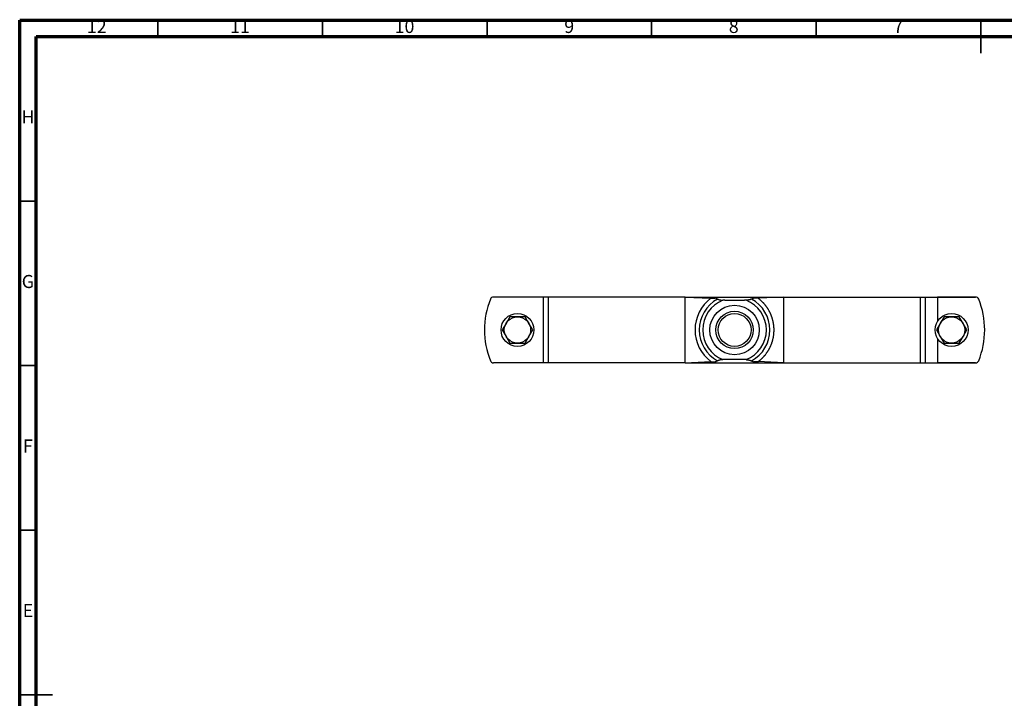
# Model space of a CAD drawing. Units: millimetres. Extents: x -7 to 589, y -8 to 415.
# Drawn here: x 5 to 304, y 209 to 415 of the extents above; entities that cross this region are included whole.
import ezdxf

# ---------------------------------------------------------------- set-up
doc = ezdxf.new("R2010")
doc.units = ezdxf.units.MM
doc.styles.add('SLDTEXTSTYLE0', font='TXT', dxfattribs={"width": 0.75})

msp = doc.modelspace()

# ---------------------------------------------------------------- linework, layer by layer
at = {"color": 7, "linetype": 'Continuous', "lineweight": 70}
for p, q in [((5, 5), (5, 415)), ((5, 415), (589, 415)), ((10, 10), (10, 410)), ((10, 410), (584, 410))]:
    msp.add_line(p, q, dxfattribs=at)
at = {"color": 7, "linetype": 'Continuous', "lineweight": 35}
for p, q in [((47, 410), (47, 415)), ((97, 410), (97, 415)), ((147, 410), (147, 415)), ((197, 410), (197, 415)), ((247, 410), (247, 415)), ((297, 415.001), (297, 404.999)), ((297, 410), (297, 415)), ((10, 360), (5, 360)), ((10, 310), (5, 310)), ((10, 260), (5, 260)), ((4.999, 210), (15.001, 210)), ((10, 210), (5, 210))]:
    msp.add_line(p, q, dxfattribs=at)
at = {"color": 7, "linetype": 'Continuous', "lineweight": 25}
for p, q in [((164.196, 330.844), (148.947, 330.844)), ((164.196, 310.844), (164.196, 330.844)), ((165.696, 330.844), (164.196, 330.844)), ((165.696, 310.844), (165.696, 330.844)), ((207.196, 310.844), (207.196, 330.844)), ((207.196, 330.844), (215.027, 330.468)), ((237.196, 330.844), (229.365, 330.468)), ((237.196, 310.844), (237.196, 330.844)), ((278.696, 310.844), (278.696, 330.844)), ((278.696, 330.844), (280.196, 330.844)), ((280.196, 310.844), (280.196, 330.844)), ((280.196, 330.844), (295.445, 330.844)), ((283.882, 330.844), (283.882, 323.445)), ((295.445, 330.844), (283.882, 330.844)), ((153.93, 324.844), (152.775, 322.844)), ((156.239, 324.844), (153.93, 324.844)), ((158.549, 324.844), (156.239, 324.844)), ((159.704, 322.844), (158.549, 324.844)), ((285.843, 324.844), (284.688, 322.844)), ((288.152, 324.844), (285.843, 324.844)), ((290.462, 324.844), (288.152, 324.844)), ((291.616, 322.844), (290.462, 324.844)), ((152.775, 322.844), (151.621, 320.844)), ((151.621, 320.844), (152.775, 318.844)), ((160.858, 320.844), (159.704, 322.844)), ((159.704, 318.844), (160.858, 320.844)), ((284.688, 322.844), (283.534, 320.844)), ((283.534, 320.844), (284.688, 318.844)), ((292.771, 320.844), (291.616, 322.844)), ((291.616, 318.844), (292.771, 320.844)), ((152.775, 318.844), (153.93, 316.844)), ((158.549, 316.844), (159.704, 318.844)), ((283.882, 318.243), (283.882, 310.844)), ((284.688, 318.844), (285.843, 316.844)), ((290.462, 316.844), (291.616, 318.844)), ((153.93, 316.844), (156.239, 316.844)), ((156.239, 316.844), (158.549, 316.844)), ((285.843, 316.844), (288.152, 316.844)), ((288.152, 316.844), (290.462, 316.844)), ((207.196, 310.844), (215.027, 311.221)), ((237.196, 310.844), (229.365, 311.221)), ((164.196, 310.844), (148.947, 310.844)), ((165.696, 310.844), (164.196, 310.844)), ((278.696, 310.844), (280.196, 310.844)), ((280.196, 310.844), (295.445, 310.844)), ((295.445, 310.844), (283.882, 310.844))]:
    msp.add_line(p, q, dxfattribs=at)
for centre, radius in [((222.196, 320.844), 7.519), ((222.196, 320.844), 5.681), ((156.239, 320.844), 5), ((156.239, 320.844), 4), ((222.196, 320.844), 5), ((288.152, 320.844), 5), ((288.152, 320.844), 4)]:
    msp.add_circle(centre, radius, dxfattribs=at)
for centre, radius, start, end in [((171.196, 320.844), 25, 157.97569, 202.02431), ((148.947, 329.844), 1, 90, 157.97569), ((222.196, 320.844), 12, 126.68265, 233.31735), ((222.196, 320.844), 10.737, 118.87514, 241.12486), ((222.196, 320.844), 9.684, 111.33382, 248.66618), ((222.196, 320.844), 9.684, 291.33382, 68.66618), ((222.196, 320.844), 10.737, 298.87514, 61.12486), ((295.445, 329.844), 1, 22.02431, 90), ((273.196, 320.844), 25, 337.97569, 22.02431), ((148.947, 311.844), 1, 202.02431, 270), ((295.445, 311.844), 1, 270, 337.97569)]:
    msp.add_arc(centre, radius, start, end, dxfattribs=at)
for points, knots in [([(207.196, 330.844), (207.003, 330.844), (206.618, 330.844), (206.042, 330.844), (205.468, 330.844), (204.895, 330.844), (204.325, 330.844), (203.755, 330.844), (203.188, 330.844), (202.614, 330.844), (202.033, 330.844), (201.445, 330.844), (200.859, 330.844), (200.276, 330.844), (199.696, 330.844), (199.117, 330.844), (198.542, 330.844), (197.969, 330.844), (197.398, 330.844), (196.831, 330.844), (196.266, 330.844), (195.715, 330.844), (195.178, 330.844), (194.654, 330.844), (194.132, 330.844), (193.614, 330.844), (193.088, 330.844), (192.555, 330.844), (192.014, 330.844), (191.478, 330.844), (190.944, 330.844), (190.415, 330.844), (189.899, 330.844), (189.396, 330.844), (188.907, 330.844), (188.421, 330.844), (187.939, 330.844), (187.46, 330.844), (186.985, 330.844), (186.513, 330.844), (186.045, 330.844), (185.581, 330.844), (185.124, 330.844), (184.673, 330.844), (184.229, 330.844), (183.788, 330.844), (183.347, 330.844), (182.907, 330.844), (182.467, 330.844), (182.031, 330.844), (181.599, 330.844), (181.172, 330.844), (180.75, 330.844), (180.343, 330.844), (179.952, 330.844), (179.577, 330.844), (179.206, 330.844), (178.838, 330.844), (178.475, 330.844), (178.116, 330.844), (177.761, 330.844), (177.41, 330.844), (177.063, 330.844), (176.721, 330.844), (176.383, 330.844), (176.055, 330.844), (175.738, 330.844), (175.431, 330.844), (175.129, 330.844), (174.83, 330.844), (174.529, 330.844), (174.227, 330.844), (173.924, 330.844), (173.625, 330.844), (173.331, 330.844), (173.042, 330.844), (172.763, 330.844), (172.495, 330.844), (172.236, 330.844), (171.981, 330.844), (171.731, 330.844), (171.485, 330.844), (171.244, 330.844), (171.007, 330.844), (170.775, 330.844), (170.547, 330.844), (170.326, 330.844), (170.111, 330.844), (169.901, 330.844), (169.696, 330.844), (169.491, 330.844), (169.285, 330.844), (169.079, 330.844), (168.879, 330.844), (168.685, 330.844), (168.497, 330.844), (168.317, 330.844), (168.147, 330.844), (167.985, 330.844), (167.828, 330.844), (167.676, 330.844), (167.53, 330.844), (167.389, 330.844), (167.253, 330.844), (167.123, 330.844), (166.998, 330.844), (166.88, 330.844), (166.767, 330.844), (166.66, 330.844), (166.559, 330.844), (166.463, 330.844), (166.371, 330.844), (166.285, 330.844), (166.204, 330.844), (166.13, 330.844), (166.061, 330.844), (165.999, 330.844), (165.942, 330.844), (165.891, 330.844), (165.848, 330.844), (165.811, 330.844), (165.781, 330.844), (165.755, 330.844), (165.733, 330.844), (165.717, 330.844), (165.705, 330.844), (165.697, 330.844), (165.696, 330.844), (165.696, 330.844)], [0, 0, 0, 0, 0.0082328, 0.0164619, 0.0246872, 0.0329087, 0.0411263, 0.0493399, 0.0575495, 0.0657551, 0.074347, 0.0829344, 0.0915172, 0.1000954, 0.1086691, 0.1172383, 0.1258029, 0.134363, 0.1429186, 0.1514699, 0.1600169, 0.1685596, 0.1766103, 0.1846575, 0.1927012, 0.2007416, 0.2087787, 0.2172995, 0.225817, 0.2343315, 0.242843, 0.2513519, 0.2598584, 0.2678768, 0.2758936, 0.283909, 0.2919232, 0.2999366, 0.3079494, 0.3159619, 0.3239745, 0.3319874, 0.3400012, 0.3478729, 0.355746, 0.363621, 0.3714982, 0.379593, 0.3876911, 0.3957928, 0.4038988, 0.4120095, 0.4201255, 0.4282473, 0.4356978, 0.4431542, 0.4506169, 0.4580863, 0.4655629, 0.4730473, 0.48054, 0.4880414, 0.4955521, 0.5030727, 0.5106038, 0.5181458, 0.5252675, 0.5324, 0.5395438, 0.5466995, 0.5538676, 0.5614842, 0.569116, 0.5767637, 0.584428, 0.5921095, 0.5998089, 0.6070855, 0.6143793, 0.621691, 0.629021, 0.6363702, 0.6437392, 0.6511285, 0.6585389, 0.665971, 0.6734255, 0.6807694, 0.6881362, 0.6955266, 0.7029413, 0.7109763, 0.7190413, 0.7271371, 0.7352645, 0.7434246, 0.7516181, 0.7593748, 0.7671629, 0.774983, 0.7828359, 0.7907225, 0.7986435, 0.8065996, 0.8145917, 0.8226205, 0.8306869, 0.8386465, 0.8466439, 0.8546798, 0.862755, 0.8710181, 0.8793236, 0.8876722, 0.8960648, 0.9045022, 0.9128333, 0.9212092, 0.9296306, 0.9380984, 0.9456987, 0.9533371, 0.9610143, 0.9687307, 0.9764869, 0.9842835, 0.992121, 1, 1, 1, 1]), ([(207.198, 330.844), (207.251, 330.844), (207.506, 330.844), (207.965, 330.844), (208.575, 330.844), (209.185, 330.844), (209.802, 330.844), (210.424, 330.844), (211.052, 330.844), (211.682, 330.844), (212.313, 330.844), (212.944, 330.844), (213.577, 330.844), (214.212, 330.844), (214.847, 330.844), (215.483, 330.844), (216.12, 330.844), (216.757, 330.844), (217.395, 330.844), (218.034, 330.844), (218.656, 330.844), (219.26, 330.844), (219.847, 330.844), (220.434, 330.844), (221.021, 330.844), (221.609, 330.844), (222.194, 330.844), (222.777, 330.844), (223.358, 330.844), (223.94, 330.844), (224.52, 330.844), (225.101, 330.844), (225.682, 330.844), (226.281, 330.844), (226.899, 330.844), (227.536, 330.844), (228.172, 330.844), (228.808, 330.844), (229.443, 330.844), (230.077, 330.844), (230.71, 330.844), (231.341, 330.844), (231.972, 330.844), (232.598, 330.844), (233.219, 330.844), (233.834, 330.844), (234.449, 330.844), (235.065, 330.844), (235.684, 330.844), (236.305, 330.844), (236.808, 330.844), (237.104, 330.844), (237.194, 330.844)], [0, 0, 0, 0, 0.0054505, 0.0260925, 0.0467406, 0.0673945, 0.0880543, 0.1091415, 0.1302343, 0.1513325, 0.172436, 0.1935445, 0.2146577, 0.2357753, 0.2568972, 0.2780229, 0.2991522, 0.3202848, 0.3414204, 0.3625587, 0.3836993, 0.4030799, 0.422462, 0.4418452, 0.4612294, 0.4806141, 0.4999992, 0.5191822, 0.5383648, 0.5575468, 0.5767279, 0.595908, 0.6150866, 0.6342636, 0.6553561, 0.676446, 0.697533, 0.7186168, 0.739697, 0.7607734, 0.7818457, 0.8029136, 0.8239768, 0.8450351, 0.8657124, 0.8863844, 0.9070511, 0.9277122, 0.9487431, 0.9697678, 0.9907863, 1, 1, 1, 1]), ([(215.027, 330.468), (215.136, 330.477), (215.352, 330.494), (215.678, 330.52), (216.005, 330.544), (216.223, 330.56), (216.332, 330.568)], [0, 0, 0, 0, 0.2499599, 0.49993489, 0.74995853, 1, 1, 1, 1]), ([(217.011, 330.246), (216.954, 330.272), (216.839, 330.322), (216.668, 330.402), (216.499, 330.483), (216.388, 330.54), (216.332, 330.568)], [0, 0, 0, 0, 0.2498711, 0.4997424, 0.7498711, 1, 1, 1, 1]), ([(217.011, 330.246), (217.047, 330.231), (217.12, 330.2), (217.229, 330.157), (217.337, 330.118), (217.446, 330.082), (217.554, 330.048), (217.663, 330.018), (217.771, 329.99), (217.889, 329.963), (218.015, 329.937), (218.151, 329.914), (218.285, 329.895), (218.417, 329.88), (218.547, 329.87), (218.631, 329.867), (218.673, 329.865)], [0, 0, 0, 0, 0.0619612, 0.1239717, 0.1859905, 0.2479631, 0.3113237, 0.3747213, 0.4381239, 0.5014914, 0.5839999, 0.6665417, 0.7490538, 0.8326932, 0.916363, 1, 1, 1, 1]), ([(225.719, 329.865), (225.67, 329.864), (225.572, 329.861), (225.422, 329.857), (225.269, 329.853), (225.114, 329.849), (224.954, 329.845), (224.792, 329.842), (224.626, 329.838), (224.463, 329.835), (224.304, 329.833), (224.148, 329.83), (223.989, 329.828), (223.838, 329.826), (223.694, 329.824), (223.559, 329.822), (223.422, 329.821), (223.283, 329.82), (223.144, 329.819), (223.004, 329.818), (222.864, 329.817), (222.723, 329.816), (222.581, 329.816), (222.437, 329.815), (222.291, 329.815), (222.142, 329.815), (221.993, 329.815), (221.845, 329.816), (221.696, 329.816), (221.545, 329.817), (221.394, 329.818), (221.245, 329.819), (221.095, 329.82), (220.947, 329.821), (220.799, 329.823), (220.653, 329.824), (220.503, 329.826), (220.349, 329.828), (220.193, 329.831), (220.039, 329.833), (219.888, 329.836), (219.739, 329.839), (219.593, 329.842), (219.45, 329.845), (219.29, 329.849), (219.115, 329.853), (218.925, 329.858), (218.779, 329.862), (218.695, 329.864), (218.673, 329.865)], [0, 0, 0, 0, 0.0248309, 0.0496668, 0.0745014, 0.0993305, 0.1243732, 0.1494249, 0.1744742, 0.1995136, 0.2218346, 0.2441667, 0.2664962, 0.2888138, 0.3070285, 0.3252581, 0.3434907, 0.3617162, 0.3799275, 0.3978332, 0.4157583, 0.4336884, 0.4516107, 0.469514, 0.4881295, 0.5067684, 0.5254156, 0.5440553, 0.5626715, 0.5819618, 0.6012673, 0.6205744, 0.639867, 0.6596032, 0.6793515, 0.6991018, 0.7188408, 0.7409685, 0.7631073, 0.7852486, 0.8073795, 0.8294865, 0.8516003, 0.8737156, 0.8958246, 0.9267266, 0.9576349, 0.988539, 1, 1, 1, 1]), ([(227.381, 330.246), (227.344, 330.231), (227.272, 330.2), (227.163, 330.157), (227.055, 330.118), (226.946, 330.082), (226.837, 330.048), (226.729, 330.018), (226.621, 329.99), (226.503, 329.963), (226.377, 329.937), (226.241, 329.914), (226.107, 329.895), (225.975, 329.88), (225.845, 329.87), (225.761, 329.867), (225.719, 329.865)], [0, 0, 0, 0, 0.0619612, 0.1239717, 0.1859905, 0.2479631, 0.3113237, 0.3747213, 0.4381239, 0.5014914, 0.5839999, 0.6665417, 0.7490538, 0.8326932, 0.916363, 1, 1, 1, 1]), ([(227.381, 330.246), (227.438, 330.272), (227.553, 330.322), (227.724, 330.402), (227.893, 330.483), (228.004, 330.54), (228.06, 330.568)], [0, 0, 0, 0, 0.2498711, 0.4997424, 0.7498711, 1, 1, 1, 1]), ([(229.365, 330.468), (229.256, 330.477), (229.039, 330.494), (228.713, 330.52), (228.387, 330.544), (228.169, 330.56), (228.06, 330.568)], [0, 0, 0, 0, 0.2499599, 0.4999349, 0.7499585, 1, 1, 1, 1]), ([(229.365, 311.221), (229.434, 311.273), (229.573, 311.378), (229.776, 311.54), (229.976, 311.707), (230.173, 311.878), (230.366, 312.053), (230.551, 312.229), (230.729, 312.406), (230.9, 312.582), (231.067, 312.762), (231.231, 312.946), (231.394, 313.136), (231.556, 313.334), (231.717, 313.539), (231.873, 313.747), (232.025, 313.959), (232.172, 314.174), (232.312, 314.388), (232.445, 314.6), (232.57, 314.812), (232.692, 315.025), (232.809, 315.241), (232.923, 315.464), (233.035, 315.694), (233.145, 315.93), (233.249, 316.169), (233.348, 316.41), (233.441, 316.653), (233.528, 316.894), (233.608, 317.132), (233.682, 317.366), (233.75, 317.602), (233.814, 317.839), (233.875, 318.082), (233.931, 318.332), (233.983, 318.587), (234.029, 318.843), (234.07, 319.101), (234.105, 319.359), (234.133, 319.613), (234.157, 319.863), (234.174, 320.108), (234.187, 320.353), (234.194, 320.599), (234.197, 320.849), (234.194, 321.105), (234.186, 321.365), (234.171, 321.625), (234.152, 321.885), (234.126, 322.145), (234.096, 322.398), (234.061, 322.647), (234.021, 322.889), (233.977, 323.131), (233.928, 323.371), (233.872, 323.616), (233.811, 323.864), (233.742, 324.115), (233.669, 324.365), (233.59, 324.614), (233.505, 324.86), (233.417, 325.1), (233.326, 325.333), (233.231, 325.56), (233.132, 325.785), (233.029, 326.008), (232.919, 326.233), (232.802, 326.46), (232.677, 326.689), (232.548, 326.915), (232.414, 327.139), (232.275, 327.359), (232.133, 327.572), (231.991, 327.778), (231.847, 327.977), (231.699, 328.173), (231.547, 328.366), (231.388, 328.56), (231.221, 328.754), (231.047, 328.948), (230.869, 329.139), (230.687, 329.325), (230.501, 329.507), (230.315, 329.682), (230.128, 329.85), (229.942, 330.01), (229.753, 330.167), (229.561, 330.32), (229.43, 330.418), (229.365, 330.468)], [0, 0, 0, 0, 0.01166666, 0.02333331, 0.03499997, 0.04666662, 0.05833328, 0.06999993, 0.08099995, 0.09199996, 0.10299997, 0.11399999, 0.125, 0.13666666, 0.14833331, 0.15999997, 0.17166662, 0.18333328, 0.19499993, 0.20599995, 0.21699996, 0.22799997, 0.23899999, 0.25, 0.26166666, 0.27333331, 0.28499997, 0.29666662, 0.30833328, 0.31999993, 0.33099995, 0.34199996, 0.35299997, 0.36399999, 0.375, 0.38666666, 0.39833331, 0.40999997, 0.42166662, 0.43333328, 0.44499993, 0.45599995, 0.46699996, 0.47799997, 0.48899999, 0.5, 0.51166666, 0.52333331, 0.53499997, 0.54666662, 0.55833328, 0.56999993, 0.58099995, 0.59199996, 0.60299997, 0.61399999, 0.625, 0.63666666, 0.64833331, 0.65999997, 0.67166662, 0.68333328, 0.69499993, 0.70599995, 0.71699996, 0.72799997, 0.73899999, 0.75, 0.76166666, 0.77333331, 0.78499997, 0.79666662, 0.80833328, 0.81999993, 0.83099995, 0.84199996, 0.85299997, 0.86399999, 0.875, 0.88666666, 0.89833331, 0.90999997, 0.92166662, 0.93333328, 0.94499993, 0.95599995, 0.96699996, 0.97799997, 0.98899999, 1, 1, 1, 1]), ([(237.196, 330.844), (237.389, 330.844), (237.774, 330.844), (238.349, 330.844), (238.924, 330.844), (239.496, 330.844), (240.067, 330.844), (240.636, 330.844), (241.204, 330.844), (241.778, 330.844), (242.359, 330.844), (242.947, 330.844), (243.532, 330.844), (244.116, 330.844), (244.696, 330.844), (245.275, 330.844), (245.85, 330.844), (246.423, 330.844), (246.993, 330.844), (247.561, 330.844), (248.125, 330.844), (248.676, 330.844), (249.214, 330.844), (249.738, 330.844), (250.259, 330.844), (250.778, 330.844), (251.304, 330.844), (251.837, 330.844), (252.377, 330.844), (252.914, 330.844), (253.448, 330.844), (253.977, 330.844), (254.493, 330.844), (254.996, 330.844), (255.485, 330.844), (255.971, 330.844), (256.453, 330.844), (256.932, 330.844), (257.407, 330.844), (257.879, 330.844), (258.346, 330.844), (258.81, 330.844), (259.268, 330.844), (259.719, 330.844), (260.163, 330.844), (260.604, 330.844), (261.044, 330.844), (261.485, 330.844), (261.925, 330.844), (262.361, 330.844), (262.792, 330.844), (263.22, 330.844), (263.642, 330.844), (264.049, 330.844), (264.439, 330.844), (264.815, 330.844), (265.186, 330.844), (265.553, 330.844), (265.917, 330.844), (266.276, 330.844), (266.631, 330.844), (266.982, 330.844), (267.329, 330.844), (267.671, 330.844), (268.009, 330.844), (268.337, 330.844), (268.654, 330.844), (268.96, 330.844), (269.263, 330.844), (269.562, 330.844), (269.862, 330.844), (270.165, 330.844), (270.468, 330.844), (270.767, 330.844), (271.06, 330.844), (271.35, 330.844), (271.628, 330.844), (271.897, 330.844), (272.156, 330.844), (272.411, 330.844), (272.661, 330.844), (272.907, 330.844), (273.148, 330.844), (273.385, 330.844), (273.617, 330.844), (273.844, 330.844), (274.066, 330.844), (274.281, 330.844), (274.491, 330.844), (274.696, 330.844), (274.901, 330.844), (275.107, 330.844), (275.313, 330.844), (275.512, 330.844), (275.707, 330.844), (275.895, 330.844), (276.075, 330.844), (276.245, 330.844), (276.407, 330.844), (276.564, 330.844), (276.716, 330.844), (276.862, 330.844), (277.003, 330.844), (277.138, 330.844), (277.269, 330.844), (277.394, 330.844), (277.512, 330.844), (277.625, 330.844), (277.732, 330.844), (277.833, 330.844), (277.929, 330.844), (278.021, 330.844), (278.107, 330.844), (278.187, 330.844), (278.262, 330.844), (278.331, 330.844), (278.393, 330.844), (278.45, 330.844), (278.5, 330.844), (278.544, 330.844), (278.581, 330.844), (278.611, 330.844), (278.637, 330.844), (278.659, 330.844), (278.675, 330.844), (278.687, 330.844), (278.695, 330.844), (278.695, 330.844), (278.696, 330.844)], [0, 0, 0, 0, 0.0082328, 0.0164619, 0.0246872, 0.0329087, 0.0411263, 0.0493399, 0.0575495, 0.0657551, 0.074347, 0.0829344, 0.0915172, 0.1000954, 0.1086691, 0.1172383, 0.1258029, 0.134363, 0.1429186, 0.1514699, 0.1600169, 0.1685596, 0.1766103, 0.1846575, 0.1927012, 0.2007416, 0.2087787, 0.2172995, 0.225817, 0.2343315, 0.242843, 0.2513519, 0.2598584, 0.2678768, 0.2758936, 0.283909, 0.2919232, 0.2999366, 0.3079494, 0.3159619, 0.3239745, 0.3319874, 0.3400012, 0.3478729, 0.355746, 0.363621, 0.3714982, 0.379593, 0.3876911, 0.3957928, 0.4038988, 0.4120095, 0.4201255, 0.4282473, 0.4356978, 0.4431542, 0.4506169, 0.4580863, 0.4655629, 0.4730473, 0.48054, 0.4880414, 0.4955521, 0.5030727, 0.5106038, 0.5181458, 0.5252675, 0.5324, 0.5395438, 0.5466995, 0.5538676, 0.5614842, 0.569116, 0.5767637, 0.584428, 0.5921095, 0.5998089, 0.6070855, 0.6143793, 0.621691, 0.629021, 0.6363702, 0.6437392, 0.6511285, 0.6585389, 0.665971, 0.6734255, 0.6807694, 0.6881362, 0.6955266, 0.7029413, 0.7109763, 0.7190413, 0.7271371, 0.7352645, 0.7434246, 0.7516181, 0.7593748, 0.7671629, 0.774983, 0.7828359, 0.7907225, 0.7986435, 0.8065996, 0.8145917, 0.8226205, 0.8306869, 0.8386465, 0.8466439, 0.8546798, 0.862755, 0.8710181, 0.8793236, 0.8876722, 0.8960648, 0.9045022, 0.9128333, 0.9212092, 0.9296306, 0.9380984, 0.9456987, 0.9533371, 0.9610143, 0.9687307, 0.9764869, 0.9842835, 0.992121, 1, 1, 1, 1]), ([(215.027, 311.221), (215.136, 311.212), (215.352, 311.194), (215.678, 311.169), (216.005, 311.144), (216.223, 311.128), (216.332, 311.12)], [0, 0, 0, 0, 0.2499599, 0.49993489, 0.74995853, 1, 1, 1, 1]), ([(217.011, 311.442), (216.954, 311.417), (216.839, 311.366), (216.668, 311.287), (216.499, 311.205), (216.388, 311.149), (216.332, 311.12)], [0, 0, 0, 0, 0.2498711, 0.4997424, 0.7498711, 1, 1, 1, 1]), ([(218.673, 311.823), (218.637, 311.822), (218.566, 311.819), (218.456, 311.811), (218.344, 311.8), (218.231, 311.786), (218.114, 311.768), (217.995, 311.747), (217.873, 311.722), (217.749, 311.693), (217.624, 311.66), (217.5, 311.624), (217.378, 311.584), (217.256, 311.541), (217.134, 311.495), (217.052, 311.46), (217.011, 311.442)], [0, 0, 0, 0, 0.0710114, 0.1420805, 0.21317, 0.2842411, 0.3552543, 0.4283986, 0.5016204, 0.574858, 0.6480602, 0.7211881, 0.7906348, 0.8600796, 0.9300412, 1, 1, 1, 1]), ([(225.719, 311.823), (225.67, 311.825), (225.572, 311.828), (225.422, 311.832), (225.269, 311.836), (225.114, 311.84), (224.954, 311.843), (224.792, 311.847), (224.626, 311.85), (224.463, 311.853), (224.304, 311.856), (224.148, 311.858), (223.989, 311.861), (223.838, 311.863), (223.694, 311.864), (223.559, 311.866), (223.422, 311.867), (223.283, 311.869), (223.144, 311.87), (223.004, 311.871), (222.864, 311.871), (222.723, 311.872), (222.581, 311.873), (222.437, 311.873), (222.291, 311.873), (222.142, 311.873), (221.993, 311.873), (221.845, 311.873), (221.696, 311.872), (221.545, 311.872), (221.394, 311.871), (221.245, 311.87), (221.095, 311.868), (220.947, 311.867), (220.799, 311.866), (220.653, 311.864), (220.503, 311.862), (220.349, 311.86), (220.193, 311.858), (220.039, 311.855), (219.888, 311.852), (219.739, 311.85), (219.593, 311.847), (219.45, 311.843), (219.29, 311.84), (219.115, 311.836), (218.925, 311.831), (218.779, 311.827), (218.695, 311.824), (218.673, 311.823)], [0, 0, 0, 0, 0.0248309, 0.0496668, 0.0745014, 0.0993305, 0.1243732, 0.1494249, 0.1744742, 0.1995136, 0.2218346, 0.2441667, 0.2664962, 0.2888138, 0.3070285, 0.3252581, 0.3434907, 0.3617162, 0.3799275, 0.3978332, 0.4157583, 0.4336884, 0.4516107, 0.469514, 0.4881295, 0.5067684, 0.5254156, 0.5440553, 0.5626715, 0.5819618, 0.6012673, 0.6205744, 0.639867, 0.6596032, 0.6793515, 0.6991018, 0.7188408, 0.7409685, 0.7631073, 0.7852486, 0.8073795, 0.8294865, 0.8516003, 0.8737156, 0.8958246, 0.9267266, 0.9576349, 0.988539, 1, 1, 1, 1]), ([(225.719, 311.823), (225.755, 311.822), (225.826, 311.819), (225.936, 311.811), (226.048, 311.8), (226.161, 311.786), (226.278, 311.768), (226.397, 311.747), (226.519, 311.722), (226.643, 311.693), (226.768, 311.66), (226.891, 311.624), (227.014, 311.584), (227.135, 311.541), (227.258, 311.495), (227.34, 311.46), (227.381, 311.442)], [0, 0, 0, 0, 0.0710114, 0.1420805, 0.21317, 0.2842411, 0.3552543, 0.4283986, 0.5016204, 0.574858, 0.6480602, 0.7211881, 0.7906348, 0.8600796, 0.9300412, 1, 1, 1, 1]), ([(227.381, 311.442), (227.438, 311.417), (227.553, 311.366), (227.724, 311.287), (227.893, 311.205), (228.004, 311.149), (228.06, 311.12)], [0, 0, 0, 0, 0.2498711, 0.4997424, 0.7498711, 1, 1, 1, 1]), ([(229.365, 311.221), (229.256, 311.212), (229.039, 311.194), (228.713, 311.169), (228.387, 311.144), (228.169, 311.128), (228.06, 311.12)], [0, 0, 0, 0, 0.2499599, 0.4999349, 0.7499585, 1, 1, 1, 1]), ([(207.196, 310.844), (207.003, 310.844), (206.618, 310.844), (206.042, 310.844), (205.468, 310.844), (204.895, 310.844), (204.325, 310.844), (203.755, 310.844), (203.188, 310.844), (202.614, 310.844), (202.033, 310.844), (201.445, 310.844), (200.859, 310.844), (200.276, 310.844), (199.696, 310.844), (199.117, 310.844), (198.542, 310.844), (197.969, 310.844), (197.398, 310.844), (196.831, 310.844), (196.266, 310.844), (195.715, 310.844), (195.178, 310.844), (194.654, 310.844), (194.132, 310.844), (193.614, 310.844), (193.088, 310.844), (192.555, 310.844), (192.014, 310.844), (191.478, 310.844), (190.944, 310.844), (190.415, 310.844), (189.899, 310.844), (189.396, 310.844), (188.907, 310.844), (188.421, 310.844), (187.939, 310.844), (187.46, 310.844), (186.985, 310.844), (186.513, 310.844), (186.045, 310.844), (185.581, 310.844), (185.124, 310.844), (184.673, 310.844), (184.229, 310.844), (183.788, 310.844), (183.347, 310.844), (182.907, 310.844), (182.467, 310.844), (182.031, 310.844), (181.599, 310.844), (181.172, 310.844), (180.75, 310.844), (180.343, 310.844), (179.952, 310.844), (179.577, 310.844), (179.206, 310.844), (178.838, 310.844), (178.475, 310.844), (178.116, 310.844), (177.761, 310.844), (177.41, 310.844), (177.063, 310.844), (176.721, 310.844), (176.383, 310.844), (176.055, 310.844), (175.738, 310.844), (175.431, 310.844), (175.129, 310.844), (174.83, 310.844), (174.529, 310.844), (174.227, 310.844), (173.924, 310.844), (173.625, 310.844), (173.331, 310.844), (173.042, 310.844), (172.763, 310.844), (172.495, 310.844), (172.236, 310.844), (171.981, 310.844), (171.731, 310.844), (171.485, 310.844), (171.244, 310.844), (171.007, 310.844), (170.775, 310.844), (170.547, 310.844), (170.326, 310.844), (170.111, 310.844), (169.901, 310.844), (169.696, 310.844), (169.491, 310.844), (169.285, 310.844), (169.079, 310.844), (168.879, 310.844), (168.685, 310.844), (168.497, 310.844), (168.317, 310.844), (168.147, 310.844), (167.985, 310.844), (167.828, 310.844), (167.676, 310.844), (167.53, 310.844), (167.389, 310.844), (167.253, 310.844), (167.123, 310.844), (166.998, 310.844), (166.88, 310.844), (166.767, 310.844), (166.66, 310.844), (166.559, 310.844), (166.463, 310.844), (166.371, 310.844), (166.285, 310.844), (166.204, 310.844), (166.13, 310.844), (166.061, 310.844), (165.999, 310.844), (165.942, 310.844), (165.891, 310.844), (165.848, 310.844), (165.811, 310.844), (165.781, 310.844), (165.755, 310.844), (165.733, 310.844), (165.717, 310.844), (165.705, 310.844), (165.697, 310.844), (165.696, 310.844), (165.696, 310.844)], [0, 0, 0, 0, 0.0082328, 0.0164619, 0.0246872, 0.0329087, 0.0411263, 0.0493399, 0.0575495, 0.0657551, 0.074347, 0.0829344, 0.0915172, 0.1000954, 0.1086691, 0.1172383, 0.1258029, 0.134363, 0.1429186, 0.1514699, 0.1600169, 0.1685596, 0.1766103, 0.1846575, 0.1927012, 0.2007416, 0.2087787, 0.2172995, 0.225817, 0.2343315, 0.242843, 0.2513519, 0.2598584, 0.2678768, 0.2758936, 0.283909, 0.2919232, 0.2999366, 0.3079494, 0.3159619, 0.3239745, 0.3319874, 0.3400012, 0.3478729, 0.355746, 0.363621, 0.3714982, 0.379593, 0.3876911, 0.3957928, 0.4038988, 0.4120095, 0.4201255, 0.4282473, 0.4356978, 0.4431542, 0.4506169, 0.4580863, 0.4655629, 0.4730473, 0.48054, 0.4880414, 0.4955521, 0.5030727, 0.5106038, 0.5181458, 0.5252675, 0.5324, 0.5395438, 0.5466995, 0.5538676, 0.5614842, 0.569116, 0.5767637, 0.584428, 0.5921095, 0.5998089, 0.6070855, 0.6143793, 0.621691, 0.629021, 0.6363702, 0.6437392, 0.6511285, 0.6585389, 0.665971, 0.6734255, 0.6807694, 0.6881362, 0.6955266, 0.7029413, 0.7109763, 0.7190413, 0.7271371, 0.7352645, 0.7434246, 0.7516181, 0.7593748, 0.7671629, 0.774983, 0.7828359, 0.7907225, 0.7986435, 0.8065996, 0.8145917, 0.8226205, 0.8306869, 0.8386465, 0.8466439, 0.8546798, 0.862755, 0.8710181, 0.8793236, 0.8876722, 0.8960648, 0.9045022, 0.9128333, 0.9212092, 0.9296306, 0.9380984, 0.9456987, 0.9533371, 0.9610143, 0.9687307, 0.9764869, 0.9842835, 0.992121, 1, 1, 1, 1]), ([(207.198, 310.844), (207.251, 310.844), (207.506, 310.844), (207.965, 310.844), (208.575, 310.844), (209.185, 310.844), (209.802, 310.844), (210.424, 310.844), (211.052, 310.844), (211.682, 310.844), (212.313, 310.844), (212.944, 310.844), (213.577, 310.844), (214.212, 310.844), (214.847, 310.844), (215.483, 310.844), (216.12, 310.844), (216.757, 310.844), (217.395, 310.844), (218.034, 310.844), (218.656, 310.844), (219.26, 310.844), (219.847, 310.844), (220.434, 310.844), (221.021, 310.844), (221.609, 310.844), (222.194, 310.844), (222.777, 310.844), (223.358, 310.844), (223.94, 310.844), (224.52, 310.844), (225.101, 310.844), (225.682, 310.844), (226.281, 310.844), (226.899, 310.844), (227.536, 310.844), (228.172, 310.844), (228.808, 310.844), (229.443, 310.844), (230.077, 310.844), (230.71, 310.844), (231.341, 310.844), (231.972, 310.844), (232.598, 310.844), (233.219, 310.844), (233.834, 310.844), (234.449, 310.844), (235.065, 310.844), (235.684, 310.844), (236.305, 310.844), (236.808, 310.844), (237.104, 310.844), (237.194, 310.844)], [0, 0, 0, 0, 0.0054505, 0.0260925, 0.0467406, 0.0673945, 0.0880543, 0.1091415, 0.1302343, 0.1513325, 0.172436, 0.1935445, 0.2146577, 0.2357753, 0.2568972, 0.2780229, 0.2991522, 0.3202848, 0.3414204, 0.3625587, 0.3836993, 0.4030799, 0.422462, 0.4418452, 0.4612294, 0.4806141, 0.4999992, 0.5191822, 0.5383648, 0.5575468, 0.5767279, 0.595908, 0.6150866, 0.6342636, 0.6553561, 0.676446, 0.697533, 0.7186168, 0.739697, 0.7607734, 0.7818457, 0.8029136, 0.8239768, 0.8450351, 0.8657124, 0.8863844, 0.9070511, 0.9277122, 0.9487431, 0.9697678, 0.9907863, 1, 1, 1, 1]), ([(237.196, 310.844), (237.389, 310.844), (237.774, 310.844), (238.349, 310.844), (238.924, 310.844), (239.496, 310.844), (240.067, 310.844), (240.636, 310.844), (241.204, 310.844), (241.778, 310.844), (242.359, 310.844), (242.947, 310.844), (243.532, 310.844), (244.116, 310.844), (244.696, 310.844), (245.275, 310.844), (245.85, 310.844), (246.423, 310.844), (246.993, 310.844), (247.561, 310.844), (248.125, 310.844), (248.676, 310.844), (249.214, 310.844), (249.738, 310.844), (250.259, 310.844), (250.778, 310.844), (251.304, 310.844), (251.837, 310.844), (252.377, 310.844), (252.914, 310.844), (253.448, 310.844), (253.977, 310.844), (254.493, 310.844), (254.996, 310.844), (255.485, 310.844), (255.971, 310.844), (256.453, 310.844), (256.932, 310.844), (257.407, 310.844), (257.879, 310.844), (258.346, 310.844), (258.81, 310.844), (259.268, 310.844), (259.719, 310.844), (260.163, 310.844), (260.604, 310.844), (261.044, 310.844), (261.485, 310.844), (261.925, 310.844), (262.361, 310.844), (262.792, 310.844), (263.22, 310.844), (263.642, 310.844), (264.049, 310.844), (264.439, 310.844), (264.815, 310.844), (265.186, 310.844), (265.553, 310.844), (265.917, 310.844), (266.276, 310.844), (266.631, 310.844), (266.982, 310.844), (267.329, 310.844), (267.671, 310.844), (268.009, 310.844), (268.337, 310.844), (268.654, 310.844), (268.96, 310.844), (269.263, 310.844), (269.562, 310.844), (269.862, 310.844), (270.165, 310.844), (270.468, 310.844), (270.767, 310.844), (271.06, 310.844), (271.35, 310.844), (271.628, 310.844), (271.897, 310.844), (272.156, 310.844), (272.411, 310.844), (272.661, 310.844), (272.907, 310.844), (273.148, 310.844), (273.385, 310.844), (273.617, 310.844), (273.844, 310.844), (274.066, 310.844), (274.281, 310.844), (274.491, 310.844), (274.696, 310.844), (274.901, 310.844), (275.107, 310.844), (275.313, 310.844), (275.512, 310.844), (275.707, 310.844), (275.895, 310.844), (276.075, 310.844), (276.245, 310.844), (276.407, 310.844), (276.564, 310.844), (276.716, 310.844), (276.862, 310.844), (277.003, 310.844), (277.138, 310.844), (277.269, 310.844), (277.394, 310.844), (277.512, 310.844), (277.625, 310.844), (277.732, 310.844), (277.833, 310.844), (277.929, 310.844), (278.021, 310.844), (278.107, 310.844), (278.187, 310.844), (278.262, 310.844), (278.331, 310.844), (278.393, 310.844), (278.45, 310.844), (278.5, 310.844), (278.544, 310.844), (278.581, 310.844), (278.611, 310.844), (278.637, 310.844), (278.659, 310.844), (278.675, 310.844), (278.687, 310.844), (278.695, 310.844), (278.695, 310.844), (278.696, 310.844)], [0, 0, 0, 0, 0.0082328, 0.0164619, 0.0246872, 0.0329087, 0.0411263, 0.0493399, 0.0575495, 0.0657551, 0.074347, 0.0829344, 0.0915172, 0.1000954, 0.1086691, 0.1172383, 0.1258029, 0.134363, 0.1429186, 0.1514699, 0.1600169, 0.1685596, 0.1766103, 0.1846575, 0.1927012, 0.2007416, 0.2087787, 0.2172995, 0.225817, 0.2343315, 0.242843, 0.2513519, 0.2598584, 0.2678768, 0.2758936, 0.283909, 0.2919232, 0.2999366, 0.3079494, 0.3159619, 0.3239745, 0.3319874, 0.3400012, 0.3478729, 0.355746, 0.363621, 0.3714982, 0.379593, 0.3876911, 0.3957928, 0.4038988, 0.4120095, 0.4201255, 0.4282473, 0.4356978, 0.4431542, 0.4506169, 0.4580863, 0.4655629, 0.4730473, 0.48054, 0.4880414, 0.4955521, 0.5030727, 0.5106038, 0.5181458, 0.5252675, 0.5324, 0.5395438, 0.5466995, 0.5538676, 0.5614842, 0.569116, 0.5767637, 0.584428, 0.5921095, 0.5998089, 0.6070855, 0.6143793, 0.621691, 0.629021, 0.6363702, 0.6437392, 0.6511285, 0.6585389, 0.665971, 0.6734255, 0.6807694, 0.6881362, 0.6955266, 0.7029413, 0.7109763, 0.7190413, 0.7271371, 0.7352645, 0.7434246, 0.7516181, 0.7593748, 0.7671629, 0.774983, 0.7828359, 0.7907225, 0.7986435, 0.8065996, 0.8145917, 0.8226205, 0.8306869, 0.8386465, 0.8466439, 0.8546798, 0.862755, 0.8710181, 0.8793236, 0.8876722, 0.8960648, 0.9045022, 0.9128333, 0.9212092, 0.9296306, 0.9380984, 0.9456987, 0.9533371, 0.9610143, 0.9687307, 0.9764869, 0.9842835, 0.992121, 1, 1, 1, 1])]:
    msp.add_open_spline(points, degree=3, knots=knots, dxfattribs=at)

# ---------------------------------------------------------------- texts
at = {"color": 7, "linetype": 'Continuous', "lineweight": 0, "attachment_point": 2, "style": 'SLDTEXTSTYLE0'}
for s, insert, char_height in [('12', (28.42, 415.06), 3.9687), ('11', (71.92, 415.06), 3.9687), ('10', (121.92, 415.06), 3.9687), ('9', (171.96, 415.06), 3.969), ('8', (221.96, 415.06), 3.969), ('7', (271.96, 415.06), 3.969), ('H', (7.49, 387.56), 3.969), ('G', (7.487, 337.56), 3.969), ('F', (7.458, 287.56), 3.969), ('E', (7.508, 237.56), 3.969)]:
    msp.add_mtext(s, dxfattribs=dict(at, insert=insert, char_height=char_height))

doc.saveas('drawing.dxf')
